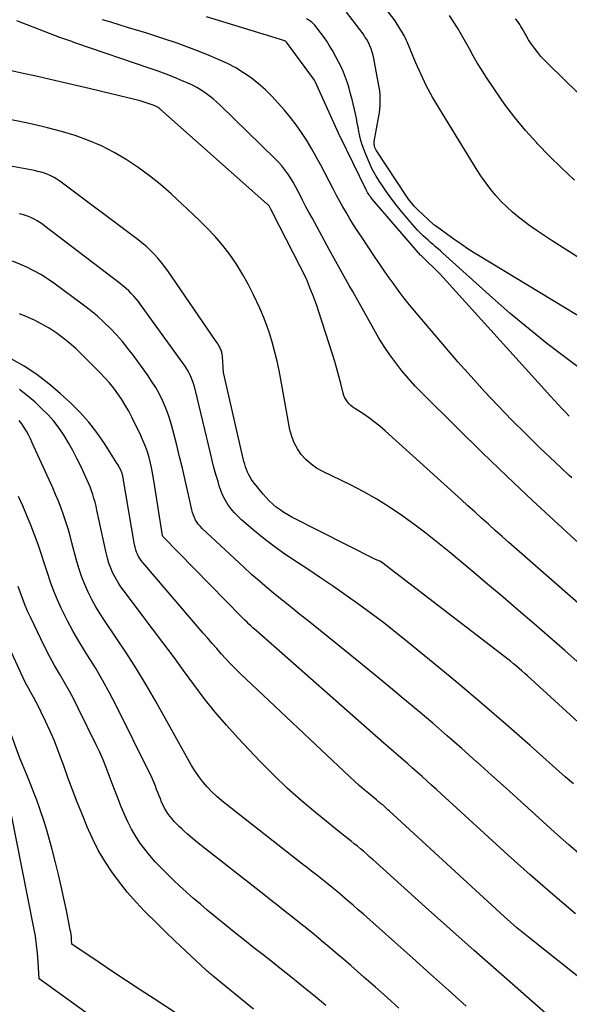
# Model space of a CAD drawing. Units: inches. Extents: x 2628089 to 2631216, y 1501508 to 1503695.
# Drawn here: x 2629516 to 2629554, y 1501712 to 1501779 of the extents above; entities that cross this region are included whole.
import ezdxf

# ---------------------------------------------------------------- set-up
doc = ezdxf.new("R2010")
doc.units = ezdxf.units.IN
doc.header["$MEASUREMENT"] = 0
doc.layers.add('Tile_2737_06_SE_contour_2ft', color=73, linetype='Continuous')

msp = doc.modelspace()

# ---------------------------------------------------------------- linework, layer by layer
at = {"layer": 'Tile_2737_06_SE_contour_2ft'}
for points in [[(2629556.996, 1501761.375, 8452), (2629552.836, 1501764.016, 8452), (2629552.293, 1501764.371, 8452), (2629551.758, 1501764.736, 8452), (2629551.234, 1501765.116, 8452), (2629550.716, 1501765.506, 8452), (2629550.545, 1501765.639, 8452), (2629550.129, 1501765.982, 8452), (2629549.729, 1501766.339, 8452), (2629549.35, 1501766.721, 8452), (2629548.986, 1501767.118, 8452), (2629548.644, 1501767.534, 8452), (2629548.316, 1501767.96, 8452), (2629548.008, 1501768.402, 8452), (2629547.714, 1501768.854, 8452), (2629545.093, 1501773.106, 8452), (2629544.643, 1501773.877, 8452), (2629544.218, 1501774.662, 8452), (2629543.832, 1501775.466, 8452), (2629543.471, 1501776.283, 8452), (2629542.895, 1501777.679, 8452), (2629542.838, 1501777.807, 8452), (2629542.779, 1501777.932, 8452), (2629542.713, 1501778.055, 8452), (2629542.645, 1501778.176, 8452), (2629542.09, 1501779.1, 8452), (2629540.846, 1501780.735, 8452)], [(2629554.202, 1501747.739, 8444), (2629554.019, 1501747.908, 8444), (2629553.022, 1501748.842, 8444), (2629552.032, 1501749.785, 8444), (2629551.056, 1501750.739, 8444), (2629550.087, 1501751.703, 8444), (2629549.135, 1501752.682, 8444), (2629548.199, 1501753.676, 8444), (2629547.285, 1501754.691, 8444), (2629546.386, 1501755.719, 8444), (2629543.397, 1501759.217, 8444), (2629543.035, 1501759.653, 8444), (2629542.68, 1501760.096, 8444), (2629542.339, 1501760.548, 8444), (2629542.006, 1501761.007, 8444), (2629541.68, 1501761.472, 8444), (2629541.357, 1501761.939, 8444), (2629541.037, 1501762.407, 8444), (2629540.719, 1501762.877, 8444), (2629539.744, 1501764.329, 8444), (2629539.484, 1501764.724, 8444), (2629539.228, 1501765.122, 8444), (2629538.978, 1501765.523, 8444), (2629538.733, 1501765.928, 8444), (2629538.495, 1501766.336, 8444), (2629538.263, 1501766.749, 8444), (2629538.039, 1501767.165, 8444), (2629537.82, 1501767.585, 8444), (2629537.286, 1501768.637, 8444), (2629536.984, 1501769.211, 8444), (2629536.673, 1501769.78, 8444), (2629536.348, 1501770.34, 8444), (2629536.013, 1501770.896, 8444), (2629535.658, 1501771.438, 8444), (2629535.288, 1501771.969, 8444), (2629534.893, 1501772.481, 8444), (2629534.483, 1501772.982, 8444), (2629534.065, 1501773.469, 8444), (2629533.635, 1501773.936, 8444), (2629533.186, 1501774.382, 8444), (2629532.709, 1501774.797, 8444), (2629532.212, 1501775.191, 8444), (2629531.689, 1501775.55, 8444), (2629531.151, 1501775.881, 8444), (2629530.589, 1501776.173, 8444), (2629530.014, 1501776.438, 8444), (2629529.168, 1501776.791, 8444), (2629528.151, 1501777.196, 8444), (2629527.127, 1501777.58, 8444), (2629526.092, 1501777.932, 8444), (2629525.049, 1501778.263, 8444), (2629523.722, 1501778.662, 8444), (2629523.149, 1501778.835, 8444), (2629522.576, 1501779.012, 8444), (2629522.004, 1501779.191, 8444)], [(2629554.023, 1501751.99, 8446), (2629553.763, 1501752.252, 8446), (2629553.506, 1501752.517, 8446), (2629553.251, 1501752.785, 8446), (2629553, 1501753.055, 8446), (2629552.75, 1501753.327, 8446), (2629545.16, 1501761.72, 8446), (2629543.886, 1501762.974, 8446), (2629543.854, 1501763.002, 8446), (2629543.819, 1501763.034, 8446), (2629540.53, 1501766.858, 8446), (2629540.468, 1501766.933, 8446), (2629540.407, 1501767.01, 8446), (2629540.35, 1501767.089, 8446), (2629540.294, 1501767.169, 8446), (2629540.241, 1501767.252, 8446), (2629540.191, 1501767.335, 8446), (2629540.144, 1501767.421, 8446), (2629540.099, 1501767.508, 8446), (2629538.304, 1501771.171, 8446), (2629538.295, 1501771.189, 8446), (2629538.286, 1501771.208, 8446), (2629538.277, 1501771.227, 8446), (2629538.268, 1501771.246, 8446), (2629538.233, 1501771.321, 8446), (2629538.225, 1501771.34, 8446), (2629538.216, 1501771.359, 8446), (2629538.207, 1501771.378, 8446), (2629538.199, 1501771.397, 8446), (2629536.6, 1501774.945, 8446), (2629536.544, 1501775.046, 8446), (2629534.63, 1501777.636, 8446), (2629534.576, 1501777.704, 8446), (2629534.55, 1501777.724, 8446), (2629534.16, 1501777.86, 8446), (2629529.141, 1501779.389, 8446)], [(2629555.621, 1501754.617, 8448), (2629553.775, 1501755.991, 8448), (2629552.486, 1501756.978, 8448), (2629551.217, 1501757.989, 8448), (2629549.977, 1501759.035, 8448), (2629548.756, 1501760.104, 8448), (2629545.357, 1501763.166, 8448), (2629545.19, 1501763.315, 8448), (2629545.021, 1501763.463, 8448), (2629544.852, 1501763.61, 8448), (2629544.681, 1501763.755, 8448), (2629544.51, 1501763.901, 8448), (2629544.341, 1501764.048, 8448), (2629544.175, 1501764.198, 8448), (2629544.01, 1501764.35, 8448), (2629543.972, 1501764.385, 8448), (2629543.793, 1501764.559, 8448), (2629543.619, 1501764.737, 8448), (2629543.451, 1501764.921, 8448), (2629543.288, 1501765.11, 8448), (2629542.519, 1501766.034, 8448), (2629542.15, 1501766.492, 8448), (2629541.792, 1501766.957, 8448), (2629541.447, 1501767.433, 8448), (2629541.113, 1501767.916, 8448), (2629541.054, 1501768.005, 8448), (2629540.773, 1501768.458, 8448), (2629540.514, 1501768.921, 8448), (2629540.288, 1501769.402, 8448), (2629540.083, 1501769.894, 8448), (2629539.926, 1501770.312, 8448), (2629539.825, 1501770.606, 8448), (2629539.735, 1501770.902, 8448), (2629539.662, 1501771.203, 8448), (2629539.6, 1501771.507, 8448), (2629539.544, 1501771.813, 8448), (2629539.484, 1501772.118, 8448), (2629539.42, 1501772.422, 8448), (2629539.352, 1501772.726, 8448), (2629539.122, 1501773.723, 8448), (2629539.027, 1501774.104, 8448), (2629538.923, 1501774.482, 8448), (2629538.805, 1501774.856, 8448), (2629538.678, 1501775.228, 8448), (2629538.535, 1501775.594, 8448), (2629538.38, 1501775.954, 8448), (2629538.207, 1501776.305, 8448), (2629538.023, 1501776.651, 8448), (2629537.778, 1501777.082, 8448), (2629537.586, 1501777.404, 8448), (2629537.385, 1501777.722, 8448), (2629537.172, 1501778.031, 8448), (2629536.949, 1501778.334, 8448), (2629536.668, 1501778.701, 8448), (2629536.575, 1501778.812, 8448), (2629536.476, 1501778.915, 8448), (2629536.368, 1501779.009, 8448), (2629536.254, 1501779.097, 8448), (2629536.132, 1501779.174, 8448), (2629536.006, 1501779.245, 8448)], [(2629556.25, 1501757.884, 8450), (2629547.786, 1501763.003, 8450), (2629547.528, 1501763.163, 8450), (2629547.273, 1501763.325, 8450), (2629547.021, 1501763.492, 8450), (2629546.77, 1501763.662, 8450), (2629546.61, 1501763.773, 8450), (2629546.442, 1501763.89, 8450), (2629546.274, 1501764.008, 8450), (2629546.106, 1501764.127, 8450), (2629545.939, 1501764.247, 8450), (2629544.907, 1501764.989, 8450), (2629544.859, 1501765.026, 8450), (2629544.812, 1501765.063, 8450), (2629544.766, 1501765.102, 8450), (2629544.72, 1501765.143, 8450), (2629543.64, 1501766.148, 8450), (2629543.524, 1501766.261, 8450), (2629543.41, 1501766.378, 8450), (2629543.301, 1501766.499, 8450), (2629543.196, 1501766.624, 8450), (2629543.095, 1501766.752, 8450), (2629542.996, 1501766.882, 8450), (2629542.902, 1501767.015, 8450), (2629542.81, 1501767.149, 8450), (2629540.816, 1501770.155, 8450), (2629540.768, 1501770.238, 8450), (2629540.726, 1501770.323, 8450), (2629540.693, 1501770.413, 8450), (2629540.666, 1501770.504, 8450), (2629540.657, 1501770.545, 8450), (2629540.644, 1501770.619, 8450), (2629540.638, 1501770.693, 8450), (2629540.641, 1501770.767, 8450), (2629540.65, 1501770.841, 8450), (2629540.965, 1501772.559, 8450), (2629541.004, 1501772.806, 8450), (2629541.035, 1501773.054, 8450), (2629541.053, 1501773.303, 8450), (2629541.064, 1501773.553, 8450), (2629541.06, 1501773.802, 8450), (2629541.047, 1501774.051, 8450), (2629541.019, 1501774.299, 8450), (2629540.981, 1501774.546, 8450), (2629540.615, 1501776.517, 8450), (2629540.565, 1501776.745, 8450), (2629540.504, 1501776.969, 8450), (2629540.429, 1501777.189, 8450), (2629540.344, 1501777.406, 8450), (2629540.245, 1501777.616, 8450), (2629540.135, 1501777.821, 8450), (2629540.012, 1501778.018, 8450), (2629539.879, 1501778.209, 8450), (2629538.748, 1501779.711, 8450)], [(2629554.384, 1501768.185, 8454), (2629553.515, 1501768.993, 8454), (2629552.672, 1501769.827, 8454), (2629551.846, 1501770.679, 8454), (2629551.785, 1501770.744, 8454), (2629551.025, 1501771.595, 8454), (2629550.295, 1501772.469, 8454), (2629549.609, 1501773.379, 8454), (2629548.954, 1501774.313, 8454), (2629548.299, 1501775.297, 8454), (2629548.001, 1501775.761, 8454), (2629547.712, 1501776.231, 8454), (2629547.438, 1501776.71, 8454), (2629547.173, 1501777.194, 8454), (2629546.909, 1501777.679, 8454), (2629546.637, 1501778.159, 8454), (2629546.35, 1501778.631, 8454), (2629546.055, 1501779.097, 8454), (2629545.8, 1501779.487, 8454)], [(2629554.655, 1501774.122, 8456), (2629552.567, 1501776.15, 8456), (2629552.319, 1501776.405, 8456), (2629552.079, 1501776.668, 8456), (2629551.854, 1501776.943, 8456), (2629551.638, 1501777.226, 8456), (2629551.427, 1501777.518, 8456), (2629551.327, 1501777.663, 8456), (2629551.231, 1501777.811, 8456), (2629551.141, 1501777.962, 8456), (2629551.055, 1501778.117, 8456), (2629550.971, 1501778.272, 8456), (2629550.884, 1501778.425, 8456), (2629550.794, 1501778.577, 8456), (2629550.7, 1501778.727, 8456), (2629550.623, 1501778.848, 8456), (2629550.484, 1501779.054, 8456), (2629550.34, 1501779.255, 8456)], [(2629556.418, 1501741.658, 8442), (2629553.259, 1501744.566, 8442), (2629551.51, 1501746.193, 8442), (2629549.773, 1501747.833, 8442), (2629548.055, 1501749.492, 8442), (2629546.348, 1501751.163, 8442), (2629543.934, 1501753.553, 8442), (2629543.455, 1501754.049, 8442), (2629542.991, 1501754.558, 8442), (2629542.55, 1501755.087, 8442), (2629542.124, 1501755.629, 8442), (2629541.721, 1501756.19, 8442), (2629541.334, 1501756.759, 8442), (2629540.97, 1501757.344, 8442), (2629540.621, 1501757.94, 8442), (2629539.401, 1501760.12, 8442), (2629539.169, 1501760.533, 8442), (2629538.938, 1501760.946, 8442), (2629538.706, 1501761.358, 8442), (2629538.474, 1501761.771, 8442), (2629538.243, 1501762.185, 8442), (2629538.013, 1501762.598, 8442), (2629537.785, 1501763.013, 8442), (2629537.557, 1501763.428, 8442), (2629536.382, 1501765.581, 8442), (2629536.162, 1501765.99, 8442), (2629535.943, 1501766.401, 8442), (2629535.729, 1501766.814, 8442), (2629535.517, 1501767.227, 8442), (2629535.404, 1501767.45, 8442), (2629535.244, 1501767.75, 8442), (2629535.077, 1501768.045, 8442), (2629534.898, 1501768.334, 8442), (2629534.711, 1501768.618, 8442), (2629534.51, 1501768.892, 8442), (2629534.299, 1501769.157, 8442), (2629534.074, 1501769.41, 8442), (2629533.838, 1501769.654, 8442), (2629530.105, 1501773.298, 8442), (2629529.855, 1501773.531, 8442), (2629529.598, 1501773.755, 8442), (2629529.33, 1501773.967, 8442), (2629529.056, 1501774.17, 8442), (2629528.771, 1501774.358, 8442), (2629528.478, 1501774.533, 8442), (2629528.176, 1501774.689, 8442), (2629527.866, 1501774.833, 8442), (2629527.436, 1501775.016, 8442), (2629526.904, 1501775.235, 8442), (2629526.369, 1501775.447, 8442), (2629525.829, 1501775.647, 8442), (2629525.287, 1501775.84, 8442), (2629520.182, 1501777.588, 8442), (2629520.046, 1501777.635, 8442), (2629519.91, 1501777.683, 8442), (2629519.773, 1501777.73, 8442), (2629519.637, 1501777.778, 8442), (2629519.501, 1501777.826, 8442), (2629519.365, 1501777.875, 8442), (2629519.23, 1501777.925, 8442), (2629519.095, 1501777.977, 8442), (2629516.14, 1501779.11, 8442)], [(2629556.082, 1501737.859, 8440), (2629549.886, 1501743.305, 8440), (2629549.414, 1501743.722, 8440), (2629548.943, 1501744.141, 8440), (2629548.474, 1501744.562, 8440), (2629548.007, 1501744.984, 8440), (2629547.541, 1501745.408, 8440), (2629547.074, 1501745.831, 8440), (2629546.608, 1501746.254, 8440), (2629546.141, 1501746.677, 8440), (2629541.403, 1501750.969, 8440), (2629541.032, 1501751.288, 8440), (2629540.652, 1501751.595, 8440), (2629540.258, 1501751.882, 8440), (2629539.853, 1501752.157, 8440), (2629539.317, 1501752.503, 8440), (2629539.179, 1501752.602, 8440), (2629539.048, 1501752.708, 8440), (2629538.928, 1501752.826, 8440), (2629538.816, 1501752.953, 8440), (2629538.719, 1501753.09, 8440), (2629538.635, 1501753.234, 8440), (2629538.571, 1501753.388, 8440), (2629538.519, 1501753.549, 8440), (2629538.349, 1501754.229, 8440), (2629538.218, 1501754.733, 8440), (2629538.08, 1501755.234, 8440), (2629537.933, 1501755.733, 8440), (2629537.778, 1501756.231, 8440), (2629536.823, 1501759.211, 8440), (2629536.699, 1501759.581, 8440), (2629536.569, 1501759.949, 8440), (2629536.431, 1501760.315, 8440), (2629536.287, 1501760.677, 8440), (2629535.99, 1501761.4, 8440), (2629533.694, 1501765.922, 8440), (2629533.661, 1501765.989, 8440), (2629533.628, 1501766.055, 8440), (2629533.594, 1501766.122, 8440), (2629533.561, 1501766.188, 8440), (2629533.543, 1501766.226, 8440), (2629533.518, 1501766.273, 8440), (2629533.491, 1501766.319, 8440), (2629533.463, 1501766.363, 8440), (2629533.432, 1501766.407, 8440), (2629533.399, 1501766.448, 8440), (2629533.364, 1501766.488, 8440), (2629533.328, 1501766.526, 8440), (2629533.289, 1501766.563, 8440), (2629525.946, 1501773.082, 8440), (2629525.834, 1501773.162, 8440), (2629525.789, 1501773.188, 8440), (2629525.773, 1501773.196, 8440), (2629525.701, 1501773.228, 8440), (2629525.649, 1501773.25, 8440), (2629525.596, 1501773.272, 8440), (2629525.543, 1501773.292, 8440), (2629525.489, 1501773.312, 8440), (2629524.6, 1501773.63, 8440), (2629521.094, 1501774.466, 8440), (2629519.913, 1501774.744, 8440), (2629518.731, 1501775.016, 8440), (2629517.547, 1501775.28, 8440), (2629516.362, 1501775.539, 8440), (2629515.179, 1501775.808, 8440)], [(2629554.772, 1501734.97, 8438), (2629553.719, 1501735.893, 8438), (2629552.662, 1501736.812, 8438), (2629551.603, 1501737.729, 8438), (2629550.541, 1501738.641, 8438), (2629549.476, 1501739.55, 8438), (2629548.406, 1501740.455, 8438), (2629547.334, 1501741.356, 8438), (2629545.776, 1501742.659, 8438), (2629544.982, 1501743.308, 8438), (2629544.178, 1501743.945, 8438), (2629543.36, 1501744.564, 8438), (2629542.532, 1501745.17, 8438), (2629541.684, 1501745.745, 8438), (2629540.818, 1501746.29, 8438), (2629539.926, 1501746.791, 8438), (2629539.016, 1501747.261, 8438), (2629537.11, 1501748.187, 8438), (2629536.698, 1501748.422, 8438), (2629536.312, 1501748.69, 8438), (2629535.964, 1501749.006, 8438), (2629535.642, 1501749.355, 8438), (2629535.374, 1501749.744, 8438), (2629535.148, 1501750.153, 8438), (2629534.986, 1501750.591, 8438), (2629534.867, 1501751.048, 8438), (2629534.243, 1501754.491, 8438), (2629534.12, 1501755.119, 8438), (2629533.987, 1501755.745, 8438), (2629533.837, 1501756.367, 8438), (2629533.675, 1501756.986, 8438), (2629533.491, 1501757.598, 8438), (2629533.286, 1501758.202, 8438), (2629533.05, 1501758.795, 8438), (2629532.795, 1501759.381, 8438), (2629532.358, 1501760.317, 8438), (2629531.999, 1501761.031, 8438), (2629531.614, 1501761.73, 8438), (2629531.191, 1501762.406, 8438), (2629530.741, 1501763.066, 8438), (2629530.255, 1501763.7, 8438), (2629529.744, 1501764.312, 8438), (2629529.198, 1501764.893, 8438), (2629528.629, 1501765.453, 8438), (2629526.714, 1501767.229, 8438), (2629525.984, 1501767.869, 8438), (2629525.232, 1501768.481, 8438), (2629524.447, 1501769.052, 8438), (2629523.641, 1501769.594, 8438), (2629522.802, 1501770.081, 8438), (2629521.943, 1501770.523, 8438), (2629521.053, 1501770.899, 8438), (2629520.142, 1501771.231, 8438), (2629519.195, 1501771.518, 8438), (2629518.252, 1501771.777, 8438), (2629517.301, 1501772.001, 8438), (2629516.343, 1501772.202, 8438), (2629507.299, 1501773.928, 8438)], [(2629558.079, 1501727.816, 8436), (2629551.154, 1501734.16, 8436), (2629550.966, 1501734.33, 8436), (2629550.776, 1501734.499, 8436), (2629550.585, 1501734.666, 8436), (2629550.392, 1501734.831, 8436), (2629550.197, 1501734.994, 8436), (2629550.001, 1501735.155, 8436), (2629549.802, 1501735.313, 8436), (2629549.602, 1501735.468, 8436), (2629541.138, 1501741.963, 8436), (2629541.04, 1501742.029, 8436), (2629540.73, 1501742.14, 8436), (2629535.006, 1501745.052, 8436), (2629534.725, 1501745.206, 8436), (2629534.45, 1501745.369, 8436), (2629534.186, 1501745.548, 8436), (2629533.927, 1501745.737, 8436), (2629533.682, 1501745.942, 8436), (2629533.447, 1501746.158, 8436), (2629533.228, 1501746.39, 8436), (2629533.02, 1501746.632, 8436), (2629532.351, 1501747.468, 8436), (2629532.235, 1501747.626, 8436), (2629532.129, 1501747.788, 8436), (2629532.037, 1501747.96, 8436), (2629531.954, 1501748.136, 8436), (2629531.883, 1501748.319, 8436), (2629531.818, 1501748.503, 8436), (2629531.764, 1501748.691, 8436), (2629531.715, 1501748.88, 8436), (2629530.32, 1501754.97, 8436), (2629530.238, 1501756.075, 8436), (2629530.231, 1501756.15, 8436), (2629530.221, 1501756.225, 8436), (2629530.206, 1501756.299, 8436), (2629530.189, 1501756.373, 8436), (2629530.168, 1501756.446, 8436), (2629530.143, 1501756.517, 8436), (2629530.114, 1501756.587, 8436), (2629530.082, 1501756.655, 8436), (2629530.048, 1501756.72, 8436), (2629529.995, 1501756.819, 8436), (2629529.94, 1501756.917, 8436), (2629529.88, 1501757.012, 8436), (2629529.818, 1501757.106, 8436), (2629526.485, 1501761.961, 8436), (2629526.268, 1501762.26, 8436), (2629526.043, 1501762.552, 8436), (2629525.802, 1501762.832, 8436), (2629525.553, 1501763.104, 8436), (2629525.291, 1501763.363, 8436), (2629525.02, 1501763.614, 8436), (2629524.738, 1501763.852, 8436), (2629524.448, 1501764.08, 8436), (2629519.085, 1501768.104, 8436), (2629518.889, 1501768.239, 8436), (2629518.687, 1501768.363, 8436), (2629518.476, 1501768.471, 8436), (2629518.259, 1501768.568, 8436), (2629518.035, 1501768.649, 8436), (2629517.809, 1501768.722, 8436), (2629517.579, 1501768.781, 8436), (2629517.346, 1501768.832, 8436), (2629513.3, 1501769.58, 8436)], [(2629554.304, 1501726.738, 8434), (2629553.743, 1501727.236, 8434), (2629551.329, 1501729.378, 8434), (2629549.688, 1501730.818, 8434), (2629548.036, 1501732.246, 8434), (2629546.368, 1501733.654, 8434), (2629544.69, 1501735.051, 8434), (2629542.96, 1501736.474, 8434), (2629542.132, 1501737.14, 8434), (2629541.295, 1501737.796, 8434), (2629540.446, 1501738.435, 8434), (2629539.587, 1501739.062, 8434), (2629538.719, 1501739.675, 8434), (2629537.846, 1501740.282, 8434), (2629536.966, 1501740.879, 8434), (2629536.082, 1501741.47, 8434), (2629535.069, 1501742.137, 8434), (2629534.358, 1501742.625, 8434), (2629533.66, 1501743.13, 8434), (2629532.98, 1501743.66, 8434), (2629532.313, 1501744.207, 8434), (2629531.541, 1501744.864, 8434), (2629531.282, 1501745.106, 8434), (2629531.038, 1501745.36, 8434), (2629530.818, 1501745.635, 8434), (2629530.613, 1501745.924, 8434), (2629530.433, 1501746.23, 8434), (2629530.272, 1501746.543, 8434), (2629530.137, 1501746.869, 8434), (2629530.02, 1501747.204, 8434), (2629529.934, 1501747.486, 8434), (2629529.793, 1501747.969, 8434), (2629529.656, 1501748.454, 8434), (2629529.529, 1501748.941, 8434), (2629529.408, 1501749.43, 8434), (2629528.362, 1501753.825, 8434), (2629528.298, 1501754.063, 8434), (2629528.226, 1501754.297, 8434), (2629528.14, 1501754.527, 8434), (2629528.046, 1501754.755, 8434), (2629527.938, 1501754.976, 8434), (2629527.821, 1501755.192, 8434), (2629527.692, 1501755.4, 8434), (2629527.554, 1501755.604, 8434), (2629524.624, 1501759.644, 8434), (2629524.473, 1501759.842, 8434), (2629524.318, 1501760.035, 8434), (2629524.154, 1501760.222, 8434), (2629523.986, 1501760.405, 8434), (2629523.809, 1501760.58, 8434), (2629523.627, 1501760.749, 8434), (2629523.438, 1501760.91, 8434), (2629523.244, 1501761.065, 8434), (2629518.065, 1501765.023, 8434), (2629517.888, 1501765.151, 8434), (2629517.708, 1501765.273, 8434), (2629517.522, 1501765.385, 8434), (2629517.332, 1501765.491, 8434), (2629517.136, 1501765.586, 8434), (2629516.937, 1501765.672, 8434), (2629516.733, 1501765.746, 8434), (2629516.525, 1501765.81, 8434), (2629516.298, 1501765.872, 8434)], [(2629554.986, 1501721.684, 8432), (2629553.999, 1501722.558, 8432), (2629553.016, 1501723.439, 8432), (2629551.692, 1501724.636, 8432), (2629550.691, 1501725.541, 8432), (2629549.689, 1501726.445, 8432), (2629548.685, 1501727.348, 8432), (2629547.681, 1501728.25, 8432), (2629547.637, 1501728.289, 8432), (2629546.65, 1501729.166, 8432), (2629545.658, 1501730.037, 8432), (2629544.658, 1501730.9, 8432), (2629543.652, 1501731.756, 8432), (2629542.64, 1501732.604, 8432), (2629541.625, 1501733.448, 8432), (2629540.605, 1501734.286, 8432), (2629539.581, 1501735.12, 8432), (2629536.112, 1501737.927, 8432), (2629535.553, 1501738.379, 8432), (2629534.993, 1501738.83, 8432), (2629534.433, 1501739.28, 8432), (2629533.872, 1501739.729, 8432), (2629533.316, 1501740.184, 8432), (2629532.767, 1501740.648, 8432), (2629532.229, 1501741.123, 8432), (2629531.698, 1501741.608, 8432), (2629528.854, 1501744.263, 8432), (2629528.723, 1501744.398, 8432), (2629528.602, 1501744.539, 8432), (2629528.495, 1501744.692, 8432), (2629528.398, 1501744.853, 8432), (2629528.316, 1501745.022, 8432), (2629528.244, 1501745.194, 8432), (2629528.186, 1501745.372, 8432), (2629528.138, 1501745.554, 8432), (2629527.864, 1501746.794, 8432), (2629527.683, 1501747.597, 8432), (2629527.497, 1501748.4, 8432), (2629527.304, 1501749.2, 8432), (2629527.107, 1501750, 8432), (2629526.843, 1501751.049, 8432), (2629526.701, 1501751.552, 8432), (2629526.541, 1501752.049, 8432), (2629526.353, 1501752.536, 8432), (2629526.146, 1501753.017, 8432), (2629525.912, 1501753.484, 8432), (2629525.661, 1501753.942, 8432), (2629525.383, 1501754.384, 8432), (2629525.088, 1501754.816, 8432), (2629524.132, 1501756.134, 8432), (2629523.761, 1501756.622, 8432), (2629523.376, 1501757.098, 8432), (2629522.971, 1501757.557, 8432), (2629522.553, 1501758.005, 8432), (2629522.114, 1501758.433, 8432), (2629521.663, 1501758.845, 8432), (2629521.191, 1501759.234, 8432), (2629520.706, 1501759.608, 8432), (2629518.674, 1501761.099, 8432), (2629518.231, 1501761.405, 8432), (2629517.778, 1501761.693, 8432), (2629517.309, 1501761.956, 8432), (2629516.83, 1501762.202, 8432), (2629516.339, 1501762.422, 8432), (2629515.841, 1501762.626, 8432)], [(2629554.443, 1501717.817, 8430), (2629552.885, 1501719.143, 8430), (2629551.348, 1501720.493, 8430), (2629549.826, 1501721.861, 8430), (2629545.23, 1501726.06, 8430), (2629544.905, 1501726.356, 8430), (2629544.581, 1501726.651, 8430), (2629544.256, 1501726.946, 8430), (2629543.931, 1501727.24, 8430), (2629543.603, 1501727.535, 8430), (2629543.277, 1501727.826, 8430), (2629542.949, 1501728.114, 8430), (2629542.62, 1501728.4, 8430), (2629542.29, 1501728.686, 8430), (2629541.96, 1501728.973, 8430), (2629541.632, 1501729.26, 8430), (2629541.304, 1501729.549, 8430), (2629532.592, 1501737.223, 8430), (2629532.457, 1501737.343, 8430), (2629532.323, 1501737.464, 8430), (2629532.19, 1501737.586, 8430), (2629532.058, 1501737.708, 8430), (2629531.927, 1501737.833, 8430), (2629531.797, 1501737.958, 8430), (2629531.669, 1501738.085, 8430), (2629531.542, 1501738.213, 8430), (2629526.16, 1501743.716, 8430), (2629526.126, 1501743.79, 8430), (2629525.539, 1501747.558, 8430), (2629525.47, 1501747.955, 8430), (2629525.393, 1501748.351, 8430), (2629525.303, 1501748.744, 8430), (2629525.204, 1501749.136, 8430), (2629525.088, 1501749.522, 8430), (2629524.957, 1501749.902, 8430), (2629524.806, 1501750.275, 8430), (2629524.64, 1501750.642, 8430), (2629524.023, 1501751.912, 8430), (2629523.807, 1501752.328, 8430), (2629523.577, 1501752.737, 8430), (2629523.327, 1501753.133, 8430), (2629523.063, 1501753.52, 8430), (2629522.78, 1501753.895, 8430), (2629522.486, 1501754.26, 8430), (2629522.175, 1501754.61, 8430), (2629521.853, 1501754.952, 8430), (2629520.604, 1501756.216, 8430), (2629520.187, 1501756.615, 8430), (2629519.756, 1501756.999, 8430), (2629519.303, 1501757.357, 8430), (2629518.838, 1501757.699, 8430), (2629518.353, 1501758.013, 8430), (2629517.855, 1501758.304, 8430), (2629517.341, 1501758.562, 8430), (2629516.814, 1501758.798, 8430), (2629516.326, 1501758.998, 8430)], [(2629558.03, 1501710.8, 8428), (2629551.335, 1501716.131, 8428), (2629550.882, 1501716.499, 8428), (2629550.435, 1501716.873, 8428), (2629549.996, 1501717.257, 8428), (2629549.562, 1501717.647, 8428), (2629541.662, 1501724.905, 8428), (2629541.59, 1501724.971, 8428), (2629541.518, 1501725.037, 8428), (2629541.446, 1501725.102, 8428), (2629541.373, 1501725.167, 8428), (2629541.296, 1501725.235, 8428), (2629541.226, 1501725.295, 8428), (2629541.154, 1501725.353, 8428), (2629541.082, 1501725.409, 8428), (2629541.009, 1501725.466, 8428), (2629540.937, 1501725.522, 8428), (2629540.866, 1501725.58, 8428), (2629540.795, 1501725.638, 8428), (2629540.267, 1501726.076, 8428), (2629539.935, 1501726.357, 8428), (2629539.606, 1501726.642, 8428), (2629539.284, 1501726.934, 8428), (2629538.965, 1501727.229, 8428), (2629531.463, 1501734.322, 8428), (2629531.126, 1501734.65, 8428), (2629530.794, 1501734.983, 8428), (2629530.472, 1501735.325, 8428), (2629530.156, 1501735.673, 8428), (2629529.845, 1501736.026, 8428), (2629529.536, 1501736.38, 8428), (2629529.228, 1501736.735, 8428), (2629528.921, 1501737.091, 8428), (2629524.777, 1501741.931, 8428), (2629524.672, 1501742.064, 8428), (2629524.574, 1501742.203, 8428), (2629524.488, 1501742.349, 8428), (2629524.41, 1501742.499, 8428), (2629524.344, 1501742.656, 8428), (2629524.287, 1501742.816, 8428), (2629524.243, 1501742.979, 8428), (2629524.208, 1501743.145, 8428), (2629523.407, 1501747.868, 8428), (2629523.403, 1501747.893, 8428), (2629523.397, 1501747.917, 8428), (2629523.391, 1501747.941, 8428), (2629523.385, 1501747.965, 8428), (2629523.357, 1501748.061, 8428), (2629523.349, 1501748.085, 8428), (2629523.341, 1501748.108, 8428), (2629523.332, 1501748.131, 8428), (2629523.322, 1501748.153, 8428), (2629523.237, 1501748.332, 8428), (2629523.182, 1501748.442, 8428), (2629523.125, 1501748.552, 8428), (2629523.063, 1501748.659, 8428), (2629522.999, 1501748.764, 8428), (2629522.147, 1501750.101, 8428), (2629521.627, 1501750.851, 8428), (2629521.071, 1501751.571, 8428), (2629520.461, 1501752.245, 8428), (2629519.815, 1501752.89, 8428), (2629519.114, 1501753.536, 8428), (2629518.329, 1501754.208, 8428), (2629517.513, 1501754.837, 8428), (2629516.652, 1501755.401, 8428), (2629515.76, 1501755.924, 8428)], [(2629552.602, 1501710.824, 8426), (2629550.908, 1501712.321, 8426), (2629550.886, 1501712.34, 8426), (2629549.194, 1501713.817, 8426), (2629547.507, 1501715.3, 8426), (2629545.83, 1501716.794, 8426), (2629544.158, 1501718.294, 8426), (2629540.78, 1501721.342, 8426), (2629540.567, 1501721.533, 8426), (2629540.354, 1501721.723, 8426), (2629540.14, 1501721.911, 8426), (2629539.925, 1501722.099, 8426), (2629539.902, 1501722.119, 8426), (2629539.696, 1501722.295, 8426), (2629539.489, 1501722.468, 8426), (2629539.279, 1501722.638, 8426), (2629539.068, 1501722.806, 8426), (2629538.856, 1501722.973, 8426), (2629538.644, 1501723.141, 8426), (2629538.433, 1501723.31, 8426), (2629538.222, 1501723.479, 8426), (2629536.628, 1501724.769, 8426), (2629535.639, 1501725.602, 8426), (2629534.672, 1501726.461, 8426), (2629533.741, 1501727.358, 8426), (2629532.833, 1501728.279, 8426), (2629531.308, 1501729.89, 8426), (2629530.507, 1501730.771, 8426), (2629529.731, 1501731.673, 8426), (2629528.992, 1501732.605, 8426), (2629528.277, 1501733.558, 8426), (2629527.578, 1501734.524, 8426), (2629526.873, 1501735.485, 8426), (2629526.161, 1501736.441, 8426), (2629525.443, 1501737.393, 8426), (2629523.488, 1501739.964, 8426), (2629523.276, 1501740.262, 8426), (2629523.077, 1501740.568, 8426), (2629522.897, 1501740.885, 8426), (2629522.729, 1501741.21, 8426), (2629522.584, 1501741.546, 8426), (2629522.455, 1501741.886, 8426), (2629522.35, 1501742.235, 8426), (2629522.26, 1501742.59, 8426), (2629521.63, 1501745.528, 8426), (2629521.568, 1501745.799, 8426), (2629521.501, 1501746.067, 8426), (2629521.426, 1501746.334, 8426), (2629521.346, 1501746.6, 8426), (2629521.257, 1501746.862, 8426), (2629521.162, 1501747.122, 8426), (2629521.057, 1501747.378, 8426), (2629520.945, 1501747.631, 8426), (2629520.523, 1501748.544, 8426), (2629520.26, 1501749.084, 8426), (2629519.985, 1501749.618, 8426), (2629519.69, 1501750.141, 8426), (2629519.382, 1501750.657, 8426), (2629519.046, 1501751.152, 8426), (2629518.684, 1501751.626, 8426), (2629518.286, 1501752.07, 8426), (2629517.862, 1501752.494, 8426), (2629517.384, 1501752.935, 8426), (2629516.862, 1501753.381, 8426), (2629516.319, 1501753.799, 8426)], [(2629546.957, 1501711.482, 8424), (2629545.737, 1501712.583, 8424), (2629544.515, 1501713.681, 8424), (2629543.291, 1501714.777, 8424), (2629542.065, 1501715.87, 8424), (2629539.902, 1501717.793, 8424), (2629539.548, 1501718.106, 8424), (2629539.193, 1501718.418, 8424), (2629538.836, 1501718.727, 8424), (2629538.478, 1501719.035, 8424), (2629538.442, 1501719.066, 8424), (2629538.099, 1501719.355, 8424), (2629537.753, 1501719.642, 8424), (2629537.404, 1501719.924, 8424), (2629537.053, 1501720.202, 8424), (2629536.7, 1501720.479, 8424), (2629536.346, 1501720.756, 8424), (2629535.994, 1501721.033, 8424), (2629535.641, 1501721.31, 8424), (2629530.196, 1501725.589, 8424), (2629529.847, 1501725.884, 8424), (2629529.512, 1501726.196, 8424), (2629529.2, 1501726.53, 8424), (2629528.904, 1501726.88, 8424), (2629528.629, 1501727.247, 8424), (2629528.365, 1501727.623, 8424), (2629528.12, 1501728.01, 8424), (2629527.887, 1501728.406, 8424), (2629525.644, 1501732.433, 8424), (2629525.007, 1501733.54, 8424), (2629524.35, 1501734.634, 8424), (2629523.664, 1501735.71, 8424), (2629522.957, 1501736.774, 8424), (2629522.152, 1501737.949, 8424), (2629521.843, 1501738.422, 8424), (2629521.55, 1501738.904, 8424), (2629521.279, 1501739.399, 8424), (2629521.024, 1501739.902, 8424), (2629520.795, 1501740.418, 8424), (2629520.586, 1501740.941, 8424), (2629520.408, 1501741.475, 8424), (2629520.25, 1501742.017, 8424), (2629519.918, 1501743.297, 8424), (2629519.787, 1501743.778, 8424), (2629519.648, 1501744.256, 8424), (2629519.497, 1501744.732, 8424), (2629519.339, 1501745.204, 8424), (2629519.168, 1501745.673, 8424), (2629518.99, 1501746.138, 8424), (2629518.799, 1501746.598, 8424), (2629518.599, 1501747.055, 8424), (2629517.197, 1501750.158, 8424), (2629517.07, 1501750.426, 8424), (2629516.936, 1501750.69, 8424), (2629516.792, 1501750.949, 8424), (2629516.642, 1501751.204, 8424), (2629516.477, 1501751.449, 8424), (2629516.3, 1501751.683, 8424)], [(2629542.324, 1501711.363, 8422), (2629541.536, 1501712.077, 8422), (2629540.741, 1501712.783, 8422), (2629539.943, 1501713.485, 8422), (2629539.036, 1501714.274, 8422), (2629538.539, 1501714.705, 8422), (2629538.04, 1501715.133, 8422), (2629537.538, 1501715.559, 8422), (2629537.035, 1501715.983, 8422), (2629536.988, 1501716.023, 8422), (2629536.505, 1501716.423, 8422), (2629536.02, 1501716.82, 8422), (2629535.531, 1501717.212, 8422), (2629535.04, 1501717.601, 8422), (2629534.547, 1501717.988, 8422), (2629534.054, 1501718.375, 8422), (2629533.561, 1501718.763, 8422), (2629533.068, 1501719.15, 8422), (2629528.58, 1501722.683, 8422), (2629528.386, 1501722.838, 8422), (2629528.194, 1501722.995, 8422), (2629528.004, 1501723.156, 8422), (2629527.815, 1501723.318, 8422), (2629527.624, 1501723.489, 8422), (2629527.447, 1501723.652, 8422), (2629527.274, 1501723.818, 8422), (2629527.103, 1501723.987, 8422), (2629527.085, 1501724.006, 8422), (2629526.929, 1501724.171, 8422), (2629526.779, 1501724.341, 8422), (2629526.638, 1501724.519, 8422), (2629526.503, 1501724.701, 8422), (2629526.379, 1501724.891, 8422), (2629526.263, 1501725.086, 8422), (2629526.162, 1501725.288, 8422), (2629526.069, 1501725.495, 8422), (2629525.981, 1501725.709, 8422), (2629525.893, 1501725.927, 8422), (2629525.806, 1501726.147, 8422), (2629525.722, 1501726.367, 8422), (2629525.639, 1501726.588, 8422), (2629525.554, 1501726.808, 8422), (2629525.465, 1501727.026, 8422), (2629525.368, 1501727.241, 8422), (2629525.267, 1501727.454, 8422), (2629522.941, 1501732.133, 8422), (2629522.491, 1501733.003, 8422), (2629522.022, 1501733.861, 8422), (2629521.526, 1501734.704, 8422), (2629521.01, 1501735.537, 8422), (2629520.782, 1501735.893, 8422), (2629520.38, 1501736.546, 8422), (2629519.994, 1501737.209, 8422), (2629519.634, 1501737.886, 8422), (2629519.29, 1501738.572, 8422), (2629519.198, 1501738.765, 8422), (2629518.927, 1501739.367, 8422), (2629518.674, 1501739.976, 8422), (2629518.448, 1501740.596, 8422), (2629518.241, 1501741.222, 8422), (2629518.041, 1501741.852, 8422), (2629517.833, 1501742.479, 8422), (2629517.614, 1501743.102, 8422), (2629517.386, 1501743.723, 8422), (2629517.347, 1501743.825, 8422), (2629517.089, 1501744.492, 8422), (2629516.822, 1501745.156, 8422), (2629516.545, 1501745.816, 8422), (2629516.259, 1501746.472, 8422)], [(2629537.321, 1501711.543, 8420), (2629536.901, 1501711.891, 8420), (2629536.48, 1501712.236, 8420), (2629536.057, 1501712.58, 8420), (2629535.546, 1501712.992, 8420), (2629534.918, 1501713.497, 8420), (2629534.29, 1501714, 8420), (2629533.66, 1501714.502, 8420), (2629533.029, 1501715.001, 8420), (2629532.398, 1501715.501, 8420), (2629531.768, 1501716.003, 8420), (2629531.14, 1501716.507, 8420), (2629530.514, 1501717.012, 8420), (2629529.673, 1501717.693, 8420), (2629529.197, 1501718.085, 8420), (2629528.725, 1501718.481, 8420), (2629528.259, 1501718.884, 8420), (2629527.797, 1501719.292, 8420), (2629527.756, 1501719.328, 8420), (2629527.32, 1501719.725, 8420), (2629526.89, 1501720.128, 8420), (2629526.467, 1501720.538, 8420), (2629526.049, 1501720.953, 8420), (2629526.005, 1501720.998, 8420), (2629525.624, 1501721.404, 8420), (2629525.257, 1501721.821, 8420), (2629524.912, 1501722.256, 8420), (2629524.58, 1501722.704, 8420), (2629524.277, 1501723.169, 8420), (2629523.995, 1501723.646, 8420), (2629523.745, 1501724.141, 8420), (2629523.517, 1501724.648, 8420), (2629523.3, 1501725.177, 8420), (2629523.087, 1501725.71, 8420), (2629522.877, 1501726.244, 8420), (2629522.674, 1501726.781, 8420), (2629522.477, 1501727.32, 8420), (2629522.274, 1501727.857, 8420), (2629522.059, 1501728.388, 8420), (2629521.826, 1501728.912, 8420), (2629521.582, 1501729.431, 8420), (2629520.373, 1501731.898, 8420), (2629520.065, 1501732.506, 8420), (2629519.746, 1501733.108, 8420), (2629519.412, 1501733.701, 8420), (2629519.067, 1501734.288, 8420), (2629518.723, 1501734.877, 8420), (2629518.391, 1501735.471, 8420), (2629518.078, 1501736.076, 8420), (2629517.777, 1501736.688, 8420), (2629517.092, 1501738.135, 8420), (2629516.899, 1501738.56, 8420), (2629516.715, 1501738.989, 8420), (2629516.545, 1501739.423, 8420), (2629516.383, 1501739.861, 8420), (2629516.224, 1501740.3, 8420)], [(2629532.36, 1501711.28, 8418), (2629529.612, 1501713.539, 8418), (2629529.552, 1501713.589, 8418), (2629529.492, 1501713.639, 8418), (2629529.432, 1501713.689, 8418), (2629529.372, 1501713.74, 8418), (2629529.313, 1501713.791, 8418), (2629529.255, 1501713.842, 8418), (2629529.196, 1501713.895, 8418), (2629529.139, 1501713.947, 8418), (2629527.688, 1501715.3, 8418), (2629527.005, 1501715.944, 8418), (2629526.328, 1501716.593, 8418), (2629525.659, 1501717.252, 8418), (2629524.995, 1501717.916, 8418), (2629524.923, 1501717.989, 8418), (2629524.317, 1501718.635, 8418), (2629523.734, 1501719.3, 8418), (2629523.183, 1501719.993, 8418), (2629522.656, 1501720.704, 8418), (2629522.172, 1501721.445, 8418), (2629521.722, 1501722.204, 8418), (2629521.325, 1501722.992, 8418), (2629520.963, 1501723.799, 8418), (2629520.613, 1501724.655, 8418), (2629520.277, 1501725.497, 8418), (2629519.949, 1501726.342, 8418), (2629519.634, 1501727.193, 8418), (2629519.327, 1501728.046, 8418), (2629519.204, 1501728.398, 8418), (2629518.955, 1501729.073, 8418), (2629518.69, 1501729.743, 8418), (2629518.403, 1501730.403, 8418), (2629518.102, 1501731.057, 8418), (2629517.806, 1501731.671, 8418), (2629517.637, 1501732.011, 8418), (2629517.465, 1501732.35, 8418), (2629517.286, 1501732.685, 8418), (2629517.102, 1501733.018, 8418), (2629516.919, 1501733.351, 8418), (2629516.742, 1501733.687, 8418), (2629516.572, 1501734.027, 8418), (2629516.408, 1501734.37, 8418), (2629514.965, 1501737.482, 8418)], [(2629527.097, 1501710.99, 8416), (2629525.545, 1501711.99, 8416), (2629524.599, 1501712.605, 8416), (2629523.655, 1501713.223, 8416), (2629522.716, 1501713.847, 8416), (2629521.779, 1501714.476, 8416), (2629519.91, 1501715.74, 8416), (2629519.891, 1501716.072, 8416), (2629519.878, 1501716.238, 8416), (2629519.86, 1501716.404, 8416), (2629519.836, 1501716.568, 8416), (2629519.806, 1501716.732, 8416), (2629519.541, 1501718.061, 8416), (2629519.369, 1501718.888, 8416), (2629519.188, 1501719.713, 8416), (2629518.993, 1501720.534, 8416), (2629518.79, 1501721.354, 8416), (2629518.566, 1501722.23, 8416), (2629518.384, 1501722.902, 8416), (2629518.192, 1501723.571, 8416), (2629517.982, 1501724.235, 8416), (2629517.761, 1501724.895, 8416), (2629517.713, 1501725.035, 8416), (2629517.503, 1501725.621, 8416), (2629517.286, 1501726.204, 8416), (2629517.06, 1501726.783, 8416), (2629516.826, 1501727.36, 8416), (2629516.35, 1501728.51, 8416), (2629515.504, 1501730.843, 8416)], [(2629525.62, 1501707.634, 8414), (2629517.66, 1501713.36, 8414), (2629517.598, 1501714.537, 8414), (2629517.554, 1501715.123, 8414), (2629517.494, 1501715.708, 8414), (2629517.408, 1501716.29, 8414), (2629517.306, 1501716.869, 8414), (2629515.72, 1501724.85, 8414)]]:
    msp.add_polyline3d(points, dxfattribs=at)

doc.saveas('drawing.dxf')
